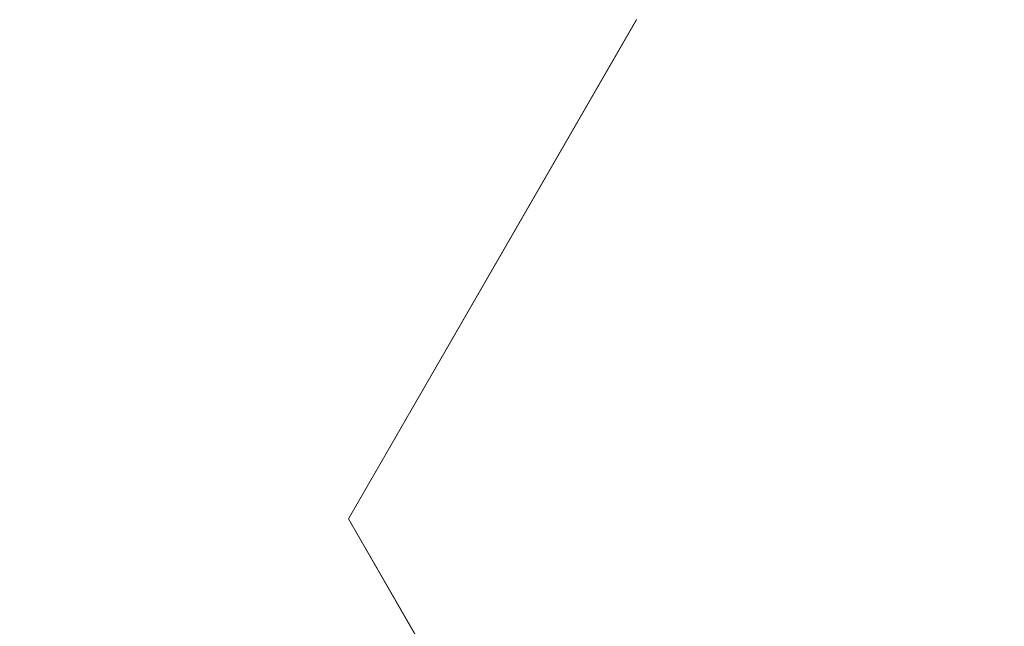
# Model space of a CAD drawing. Extents: x 0 to 171, y -1 to 179.
# Drawn here: x 36 to 36, y 13 to 13 of the extents above; entities that cross this region are included whole.
import ezdxf

# ---------------------------------------------------------------- set-up
doc = ezdxf.new("R2010")
doc.units = 0
doc.header["$MEASUREMENT"] = 0
doc.header["$PDMODE"] = 2
doc.layers.get('0').update_dxf_attribs({"linetype": 'CONTINUOUS'})
doc.layers.get('Defpoints').update_dxf_attribs({"linetype": 'CONTINUOUS'})
doc.layers.add('Dimension', color=2, linetype='CONTINUOUS', lineweight=15)
doc.layers.add('OBJECT DETAIL', color=254, linetype='CONTINUOUS', lineweight=20)
doc.styles.get("Standard").update_dxf_attribs({"font": 'ARIAL.TTF'})
doc.dimstyles.new('Nabco Dimension Arch Style - Autocad', dxfattribs={"dimscale": 7, "dimtxt": 0.125, "dimasz": 0.125, "dimexe": 0.04, "dimexo": 0.04, "dimgap": 0.04, "dimtad": 0, "dimdec": 4, "dimrnd": 2e-05, "dimzin": 4, "dimdsep": 46, "dimlunit": 5, "dimtxsty": 'Standard', "dimcen": 0, "dimclrd": 256, "dimclre": 256, "dimclrt": 256, "dimadec": 1, "dimazin": 1, "dimtm": 1e-09, "dimtfac": 1, "dimtdec": 4, "dimtofl": 0, "dimtmove": 0, "dimatfit": 3, "dimfxl": 0, "dimfrac": 2, "dimtolj": 1, "dimtzin": 4, "dimlwd": -1, "dimlwe": -1, "dimarcsym": 0})

# ---------------------------------------------------------------- blocks, each defined once
blk = doc.blocks.new('*D17')
at = {"layer": 'Defpoints', "color": 0}
for p in [(29.478953, 13.007042), (38.089862, 12.350967), (29.478953, 9.04396)]:
    blk.add_point(p, dxfattribs=at)
at = {"layer": 'Dimension'}
for p, q in [((29.478953, 12.887042), (29.478953, 8.92396)), ((38.089862, 12.230967), (38.089862, 8.92396)), ((29.853953, 9.04396), (32.525722, 9.04396)), ((37.714862, 9.04396), (35.043093, 9.04396))]:
    blk.add_line(p, q, dxfattribs=at)
for points in [[(29.853953, 9.10646), (29.853953, 8.98146), (29.478953, 9.04396)], [(37.714862, 9.10646), (37.714862, 8.98146), (38.089862, 9.04396)]]:
    blk.add_solid(points, dxfattribs=at)
at = {"layer": 'Dimension', "insert": (33.784407, 9.04396), "char_height": 0.375, "attachment_point": 5}
blk.add_mtext('\\A1;SIDELITE', dxfattribs=at)
blk = doc.blocks.new('GLSTOP')
for p, q in [((-0.389094, 0.299653), (-0.427203, 0.233613)), ((-0.427203, 0.233589), (-0.389094, 0.299628)), ((-0.427202, 0.233612), (-0.400361, 0.187084)), ((-0.427202, 0.233588), (-0.400361, 0.18706))]:
    blk.add_line(p, q)

msp = doc.modelspace()

# ---------------------------------------------------------------- block references
at = {"layer": 'OBJECT DETAIL', "xscale": -0.75, "yscale": 0.75, "zscale": 0.75, "rotation": 180}
msp.add_blockref('GLSTOP', (36.726258, 13.00681), dxfattribs=at)

# ---------------------------------------------------------------- dimensions: what is measured, and where the dimension line sits
at = {"layer": 'Dimension'}
dim = msp.add_linear_dim(base=(29.478953, 9.04396), p1=(38.089862, 12.350967), p2=(29.478953, 13.007042), angle=180, text='SIDELITE', dimstyle='Nabco Dimension Arch Style - Autocad', override={"dimscale": 3, "dimlfac": 1.333333, "dimpost": '\\X'}, dxfattribs=at)
dim.commit()
dim.dimension.update_dxf_attribs({"geometry": '*D17', "text_midpoint": (33.784407, 9.04396)})

doc.saveas('drawing.dxf')
